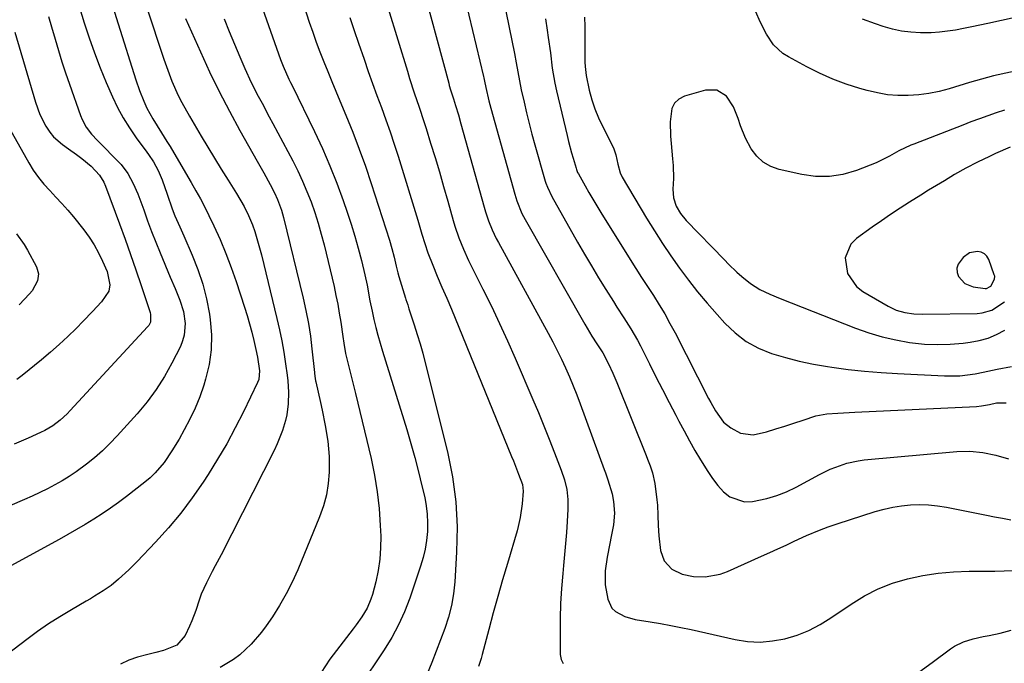
# Model space of a CAD drawing. Units: inches. Extents: x 1841548 to 1846976, y 463402 to 468690.
# Drawn here: x 1845372 to 1845680, y 463616 to 463817 of the extents above; entities that cross this region are included whole.
import ezdxf

# ---------------------------------------------------------------- set-up
doc = ezdxf.new("R2010")
doc.units = ezdxf.units.IN
doc.header["$MEASUREMENT"] = 0
for name, color, linetype in [('1', 7, 'Continuous'), ('7', 7, 'Continuous'), ('8', 7, 'Continuous')]:
    doc.layers.add(name, color=color, linetype=linetype)

msp = doc.modelspace()

# ---------------------------------------------------------------- linework, layer by layer
at = {"layer": '1', "color": 18}
msp.add_polyline3d([(1845669.22, 463744.1, 1812), (1845667.19, 463742.63, 1812), (1845665.68, 463740.54, 1812), (1845665.29, 463739.31, 1812), (1845665.38, 463738.02, 1812), (1845665.8, 463736.69, 1812), (1845667.7, 463734.55, 1812), (1845670.35, 463733.48, 1812), (1845674.08, 463732.95, 1812), (1845674.48, 463732.98, 1812), (1845675.71, 463733.56, 1812), (1845675.92, 463733.73, 1812), (1845677.07, 463735.93, 1812), (1845677.08, 463736.83, 1812), (1845676.97, 463737.29, 1812), (1845675.28, 463741.99, 1812), (1845674.66, 463743.03, 1812), (1845673.88, 463743.85, 1812), (1845672.86, 463744.33, 1812), (1845671.67, 463744.58, 1812), (1845669.22, 463744.1, 1812)], dxfattribs=at)
at = {"layer": '7', "color": 18}
for points in [[(1845497.09, 463831.46, 1826), (1845506.28, 463797.2, 1826), (1845506.47, 463796.49, 1826), (1845506.89, 463795.08, 1826), (1845507.78, 463792.27, 1826), (1845508.45, 463790.14, 1826), (1845509.31, 463787.3, 1826), (1845510.13, 463784.45, 1826), (1845517.33, 463758.35, 1826), (1845517.75, 463756.92, 1826), (1845518.72, 463754.09, 1826), (1845519.86, 463751.33, 1826), (1845521.15, 463748.63, 1826), (1845521.85, 463747.31, 1826), (1845537.44, 463718.96, 1826), (1845538.86, 463716.29, 1826), (1845540.25, 463713.6, 1826), (1845541.58, 463710.88, 1826), (1845542.86, 463708.14, 1826), (1845544.08, 463705.36, 1826), (1845545.26, 463702.58, 1826), (1845546.37, 463699.76, 1826), (1845547.44, 463696.93, 1826), (1845554.91, 463676.39, 1826), (1845555.3, 463675.31, 1826), (1845556.08, 463673.17, 1826), (1845557.42, 463668.82, 1826), (1845557.87, 463666.34, 1826), (1845558.16, 463662.73, 1826), (1845557.8, 463659.12, 1826), (1845557.11, 463655.39, 1826), (1845556.7, 463653.24, 1826), (1845555.89, 463648.95, 1826), (1845555.19, 463644.66, 1826), (1845555.22, 463640.37, 1826), (1845556.02, 463635.83, 1826), (1845557.35, 463633.01, 1826), (1845558.46, 463631.97, 1826), (1845561.37, 463630.47, 1826), (1845564.6, 463629.52, 1826), (1845569.32, 463628.72, 1826), (1845572.53, 463628.19, 1826), (1845575.73, 463627.62, 1826), (1845578.92, 463626.99, 1826), (1845582.1, 463626.31, 1826), (1845595.85, 463623.24, 1826), (1845599.76, 463622.66, 1826), (1845603.67, 463622.44, 1826), (1845607.56, 463622.77, 1826), (1845611.46, 463623.46, 1826), (1845615.26, 463624.64, 1826), (1845618.94, 463626.08, 1826), (1845622.45, 463627.9, 1826), (1845625.85, 463629.97, 1826), (1845632.18, 463634.32, 1826), (1845636.33, 463636.85, 1826), (1845640.62, 463639.07, 1826), (1845645.13, 463640.82, 1826), (1845649.78, 463642.24, 1826), (1845654.56, 463643.25, 1826), (1845659.37, 463644.02, 1826), (1845664.22, 463644.43, 1826), (1845669.1, 463644.61, 1826), (1845674.22, 463644.61, 1826), (1845677.12, 463644.63, 1826), (1845680.02, 463644.69, 1826), (1845682.92, 463644.81, 1826)], [(1845509.19, 463832.94, 1824), (1845517.16, 463799.28, 1824), (1845517.27, 463798.79, 1824), (1845517.48, 463797.82, 1824), (1845517.87, 463795.85, 1824), (1845518.81, 463791.67, 1824), (1845519.42, 463789.35, 1824), (1845526.93, 463762.44, 1824), (1845527.57, 463760.39, 1824), (1845529.21, 463756.42, 1824), (1845530.22, 463754.52, 1824), (1845548.92, 463721.78, 1824), (1845549.63, 463720.55, 1824), (1845551.11, 463718.12, 1824), (1845552.67, 463715.66, 1824), (1845554.49, 463712.83, 1824), (1845556.26, 463709.4, 1824), (1845557.6, 463706.5, 1824), (1845558.84, 463703.56, 1824), (1845568.06, 463680.73, 1824), (1845568.49, 463679.66, 1824), (1845569.3, 463677.52, 1824), (1845570.04, 463675.34, 1824), (1845570.75, 463671.99, 1824), (1845571.4, 463666.86, 1824), (1845571.57, 463665.27, 1824), (1845571.75, 463662.07, 1824), (1845571.79, 463658.86, 1824), (1845571.98, 463655.66, 1824), (1845572.54, 463651.06, 1824), (1845573.7, 463647.78, 1824), (1845576.1, 463645.27, 1824), (1845579.34, 463643.64, 1824), (1845582.9, 463642.91, 1824), (1845586.5, 463642.83, 1824), (1845591.19, 463643.66, 1824), (1845593.46, 463644.48, 1824), (1845604.11, 463649.26, 1824), (1845606.69, 463650.42, 1824), (1845609.27, 463651.59, 1824), (1845611.83, 463652.77, 1824), (1845614.4, 463653.96, 1824), (1845618.2, 463655.72, 1824), (1845622.27, 463657.45, 1824), (1845625.02, 463658.49, 1824), (1845627.81, 463659.43, 1824), (1845639.74, 463663.22, 1824), (1845642.46, 463663.97, 1824), (1845645.2, 463664.6, 1824), (1845647.97, 463665.02, 1824), (1845650.77, 463665.32, 1824), (1845653.59, 463665.4, 1824), (1845656.39, 463665.34, 1824), (1845659.18, 463665.05, 1824), (1845661.96, 463664.61, 1824), (1845674.47, 463662.12, 1824), (1845677.01, 463661.63, 1824), (1845679.55, 463661.14, 1824), (1845682.1, 463660.68, 1824)], [(1845447.46, 463822.29, 1834), (1845453.69, 463804.59, 1834), (1845454.48, 463802.5, 1834), (1845456.3, 463798.41, 1834), (1845456.78, 463797.39, 1834), (1845457.27, 463796.39, 1834), (1845464.29, 463782.02, 1834), (1845466.77, 463776.73, 1834), (1845469.12, 463771.37, 1834), (1845471.28, 463765.95, 1834), (1845473.31, 463760.46, 1834), (1845474.56, 463756.87, 1834), (1845475.81, 463753.12, 1834), (1845476.97, 463749.36, 1834), (1845478.01, 463745.56, 1834), (1845478.97, 463741.73, 1834), (1845480.02, 463737.26, 1834), (1845480.73, 463734.03, 1834), (1845481.66, 463729.16, 1834), (1845482.31, 463725.92, 1834), (1845482.88, 463723.32, 1834), (1845483.48, 463720.82, 1834), (1845484.15, 463718.35, 1834), (1845484.87, 463715.89, 1834), (1845485.62, 463713.43, 1834), (1845493.19, 463688.84, 1834), (1845494.48, 463684.48, 1834), (1845495.71, 463680.1, 1834), (1845496.85, 463675.7, 1834), (1845497.92, 463671.28, 1834), (1845498.77, 463667.67, 1834), (1845499.26, 463665.04, 1834), (1845499.59, 463662.39, 1834), (1845499.69, 463659.73, 1834), (1845499.64, 463657.05, 1834), (1845499.34, 463654.18, 1834), (1845498.92, 463651.48, 1834), (1845498.28, 463648.82, 1834), (1845497.49, 463646.18, 1834), (1845494.08, 463636.14, 1834), (1845492.45, 463631.91, 1834), (1845490.62, 463627.79, 1834), (1845488.46, 463623.83, 1834), (1845486.1, 463619.97, 1834), (1845483.39, 463615.91, 1834), (1845481.01, 463612.44, 1834)], [(1845523.46, 463823.31, 1822), (1845526.87, 463806.4, 1822), (1845527.41, 463803.57, 1822), (1845527.9, 463800.74, 1822), (1845528.4, 463797.91, 1822), (1845528.98, 463795.1, 1822), (1845529.86, 463791.19, 1822), (1845530.64, 463787.85, 1822), (1845531.46, 463784.51, 1822), (1845532.34, 463781.19, 1822), (1845533.26, 463777.88, 1822), (1845536.51, 463766.53, 1822), (1845536.71, 463765.9, 1822), (1845537.14, 463764.66, 1822), (1845538.53, 463761.69, 1822), (1845546.59, 463747.43, 1822), (1845548.73, 463743.71, 1822), (1845550.91, 463740.01, 1822), (1845553.14, 463736.34, 1822), (1845555.41, 463732.7, 1822), (1845557.84, 463728.86, 1822), (1845558.92, 463727.15, 1822), (1845561.12, 463723.76, 1822), (1845563.3, 463720.36, 1822), (1845565.31, 463716.86, 1822), (1845566.24, 463715.07, 1822), (1845569.05, 463709.43, 1822), (1845571.07, 463705.39, 1822), (1845573.12, 463701.36, 1822), (1845575.2, 463697.34, 1822), (1845577.29, 463693.34, 1822), (1845578.27, 463691.49, 1822), (1845579.92, 463688.43, 1822), (1845581.59, 463685.39, 1822), (1845583.32, 463682.37, 1822), (1845585.07, 463679.36, 1822), (1845587.3, 463675.77, 1822), (1845588.84, 463673.55, 1822), (1845590.52, 463671.43, 1822), (1845592.29, 463669.37, 1822), (1845594.28, 463667.8, 1822), (1845598.79, 463666.27, 1822), (1845601.33, 463666.33, 1822), (1845605.82, 463667.29, 1822), (1845608.95, 463668.22, 1822), (1845611.98, 463669.44, 1822), (1845614.93, 463670.85, 1822), (1845622.32, 463674.82, 1822), (1845625.64, 463676.44, 1822), (1845627.34, 463677.14, 1822), (1845630.82, 463678.35, 1822), (1845634.4, 463679.14, 1822), (1845636.23, 463679.38, 1822), (1845665.23, 463682.05, 1822), (1845669.33, 463682.16, 1822), (1845673.42, 463681.72, 1822), (1845677.45, 463680.86, 1822), (1845681.4, 463679.67, 1822)], [(1845401.2, 463821.06, 1842), (1845402.89, 463815.69, 1842), (1845408.41, 463798.22, 1842), (1845409.59, 463794.83, 1842), (1845410.94, 463791.5, 1842), (1845411.9, 463789.4, 1842), (1845413.76, 463786.02, 1842), (1845415.12, 463783.83, 1842), (1845416.48, 463781.64, 1842), (1845418.12, 463778.98, 1842), (1845419.11, 463777.36, 1842), (1845421.06, 463774.09, 1842), (1845425.77, 463766.08, 1842), (1845427.22, 463763.54, 1842), (1845428.63, 463760.99, 1842), (1845429.97, 463758.39, 1842), (1845431.27, 463755.78, 1842), (1845432.82, 463752.56, 1842), (1845434.77, 463748.28, 1842), (1845436.61, 463743.95, 1842), (1845438.27, 463739.55, 1842), (1845439.81, 463735.11, 1842), (1845442.41, 463727.12, 1842), (1845443.21, 463724.55, 1842), (1845443.96, 463721.97, 1842), (1845444.66, 463719.37, 1842), (1845445.31, 463716.75, 1842), (1845446, 463713.87, 1842), (1845446.5, 463711.5, 1842), (1845447.11, 463707.25, 1842), (1845446.86, 463704.57, 1842), (1845446.48, 463703.56, 1842), (1845442.05, 463694.42, 1842), (1845439.51, 463689.4, 1842), (1845436.84, 463684.46, 1842), (1845433.99, 463679.63, 1842), (1845431.01, 463674.86, 1842), (1845429.44, 463672.46, 1842), (1845426.03, 463667.53, 1842), (1845422.44, 463662.73, 1842), (1845418.6, 463658.14, 1842), (1845414.58, 463653.68, 1842), (1845408.84, 463647.66, 1842), (1845406.23, 463645.03, 1842), (1845403.03, 463642.08, 1842), (1845400.66, 463640.14, 1842), (1845398.14, 463638.4, 1842), (1845395.53, 463636.79, 1842), (1845394.22, 463636, 1842), (1845392.89, 463635.23, 1842), (1845388.27, 463632.54, 1842), (1845384.68, 463630.37, 1842), (1845381.14, 463628.1, 1842), (1845377.7, 463625.71, 1842), (1845374.3, 463623.23, 1842), (1845368.12, 463618.53, 1842)], [(1845390.75, 463820.79, 1844), (1845392.25, 463816.04, 1844), (1845393.8, 463811.31, 1844), (1845395.45, 463806.62, 1844), (1845397.25, 463801.99, 1844), (1845399.15, 463797.39, 1844), (1845401.09, 463792.93, 1844), (1845402.69, 463789.57, 1844), (1845404.43, 463786.3, 1844), (1845406.4, 463783.17, 1844), (1845408.52, 463780.11, 1844), (1845411.89, 463775.6, 1844), (1845412.42, 463774.86, 1844), (1845413.9, 463772.56, 1844), (1845415.38, 463769.9, 1844), (1845416.67, 463766.98, 1844), (1845418.18, 463762.42, 1844), (1845419.73, 463757.92, 1844), (1845420.64, 463755.73, 1844), (1845422.18, 463752.24, 1844), (1845423.43, 463749.41, 1844), (1845426.08, 463743.39, 1844), (1845427.84, 463738.91, 1844), (1845429.35, 463734.36, 1844), (1845430.5, 463729.71, 1844), (1845431.41, 463724.98, 1844), (1845431.67, 463723.19, 1844), (1845432.05, 463718.48, 1844), (1845432.01, 463713.8, 1844), (1845431.32, 463709.18, 1844), (1845430.22, 463704.58, 1844), (1845429.64, 463702.76, 1844), (1845428.38, 463699.15, 1844), (1845426.97, 463695.61, 1844), (1845425.34, 463692.16, 1844), (1845423.57, 463688.77, 1844), (1845421.94, 463685.87, 1844), (1845419.7, 463682.17, 1844), (1845417.24, 463678.6, 1844), (1845414.46, 463675.31, 1844), (1845412.9, 463673.83, 1844), (1845411.26, 463672.44, 1844), (1845405.51, 463667.97, 1844), (1845403.01, 463666.09, 1844), (1845400.47, 463664.26, 1844), (1845397.87, 463662.52, 1844), (1845395.24, 463660.84, 1844), (1845392.56, 463659.22, 1844), (1845389.87, 463657.62, 1844), (1845387.15, 463656.07, 1844), (1845384.42, 463654.55, 1844), (1845369.3, 463646.27, 1844)], [(1845461.03, 463821.15, 1832), (1845462.67, 463816.28, 1832), (1845463.75, 463813.15, 1832), (1845464.86, 463810.04, 1832), (1845466.02, 463806.94, 1832), (1845467.21, 463803.86, 1832), (1845468.44, 463800.78, 1832), (1845469.68, 463797.72, 1832), (1845470.94, 463794.66, 1832), (1845472.22, 463791.61, 1832), (1845474.1, 463787.17, 1832), (1845476.25, 463781.88, 1832), (1845478.31, 463776.55, 1832), (1845480.23, 463771.17, 1832), (1845482.05, 463765.75, 1832), (1845487.72, 463748.1, 1832), (1845488.52, 463745.43, 1832), (1845489.2, 463742.72, 1832), (1845489.82, 463740, 1832), (1845490.36, 463737.82, 1832), (1845490.67, 463736.74, 1832), (1845492.79, 463729.94, 1832), (1845492.92, 463729.52, 1832), (1845493.45, 463727.84, 1832), (1845493.85, 463726.59, 1832), (1845495.5, 463721.58, 1832), (1845496.43, 463718.64, 1832), (1845497.31, 463715.7, 1832), (1845498.14, 463712.73, 1832), (1845498.92, 463709.75, 1832), (1845505.89, 463681.88, 1832), (1845507.45, 463674.11, 1832), (1845508.53, 463666.3, 1832), (1845508.88, 463658.43, 1832), (1845508.75, 463650.51, 1832), (1845508.16, 463641.31, 1832), (1845507.76, 463637.56, 1832), (1845507.14, 463633.86, 1832), (1845506.19, 463630.22, 1832), (1845505.04, 463626.63, 1832), (1845503.7, 463623.08, 1832), (1845502.34, 463619.54, 1832), (1845500.96, 463616.01, 1832), (1845499.56, 463612.49, 1832)], [(1845487.39, 463820.47, 1828), (1845493.35, 463800.91, 1828), (1845494.05, 463798.66, 1828), (1845495.51, 463794.18, 1828), (1845497.03, 463789.71, 1828), (1845498.5, 463785.23, 1828), (1845499.21, 463782.99, 1828), (1845500.62, 463778.45, 1828), (1845502.01, 463773.93, 1828), (1845503.36, 463769.4, 1828), (1845504.69, 463764.86, 1828), (1845505.98, 463760.31, 1828), (1845507.68, 463754.24, 1828), (1845508.22, 463752.41, 1828), (1845509.47, 463748.78, 1828), (1845510.91, 463745.23, 1828), (1845512.5, 463741.74, 1828), (1845513.34, 463740.01, 1828), (1845516.99, 463732.79, 1828), (1845519.62, 463727.44, 1828), (1845522.19, 463722.06, 1828), (1845524.67, 463716.64, 1828), (1845527.07, 463711.18, 1828), (1845532.59, 463698.32, 1828), (1845534.34, 463694.17, 1828), (1845536.06, 463690.01, 1828), (1845537.74, 463685.83, 1828), (1845539.39, 463681.64, 1828), (1845541.51, 463676.16, 1828), (1845542.5, 463673.19, 1828), (1845543.2, 463670.14, 1828), (1845543.58, 463667.05, 1828), (1845543.57, 463663.93, 1828), (1845543.33, 463660.15, 1828), (1845543.09, 463656.7, 1828), (1845542.83, 463653.25, 1828), (1845542.53, 463649.8, 1828), (1845542.21, 463646.36, 1828), (1845541.97, 463643.89, 1828), (1845541.58, 463639.21, 1828), (1845541.3, 463634.53, 1828), (1845541.16, 463629.84, 1828), (1845541.12, 463625.14, 1828), (1845541.17, 463618.5, 1828), (1845541.51, 463617, 1828), (1845542.14, 463615.74, 1828)], [(1845722.22, 463809.3, 1818), (1845676.68, 463799.43, 1818), (1845672.91, 463798.47, 1818), (1845669.18, 463797.36, 1818), (1845662.86, 463795.43, 1818), (1845659.71, 463794.61, 1818), (1845656.53, 463793.95, 1818), (1845653.31, 463793.54, 1818), (1845650.06, 463793.3, 1818), (1845646.8, 463793.33, 1818), (1845643.58, 463793.57, 1818), (1845640.39, 463794.11, 1818), (1845637.22, 463794.86, 1818), (1845634.87, 463795.53, 1818), (1845630.61, 463796.9, 1818), (1845626.42, 463798.45, 1818), (1845622.33, 463800.27, 1818), (1845618.33, 463802.27, 1818), (1845612.54, 463805.39, 1818), (1845610.85, 463806.48, 1818), (1845607.94, 463809.18, 1818), (1845605.66, 463812.53, 1818), (1845603.79, 463816.15, 1818), (1845602.28, 463819.73, 1818)], [(1845381.12, 463818.05, 1846), (1845382.08, 463814.74, 1846), (1845383.16, 463810.95, 1846), (1845384.2, 463807.41, 1846), (1845385.28, 463803.88, 1846), (1845386.43, 463800.37, 1846), (1845387.63, 463796.87, 1846), (1845391.1, 463787.01, 1846), (1845391.61, 463785.76, 1846), (1845392.92, 463783.41, 1846), (1845394.59, 463781.26, 1846), (1845396.42, 463779.24, 1846), (1845397.36, 463778.26, 1846), (1845402.62, 463773, 1846), (1845403.81, 463771.7, 1846), (1845405.91, 463768.89, 1846), (1845407.62, 463765.81, 1846), (1845409.06, 463762.59, 1846), (1845409.68, 463760.94, 1846), (1845410.88, 463757.52, 1846), (1845412.1, 463754.16, 1846), (1845413.35, 463750.81, 1846), (1845414.66, 463747.48, 1846), (1845416.01, 463744.16, 1846), (1845419.19, 463736.51, 1846), (1845420.67, 463732.94, 1846), (1845422.17, 463729.29, 1846), (1845423.3, 463725.73, 1846), (1845423.82, 463722.02, 1846), (1845423.55, 463718.35, 1846), (1845423.04, 463716.59, 1846), (1845422.34, 463714.87, 1846), (1845419.7, 463709.61, 1846), (1845417.37, 463705.41, 1846), (1845414.82, 463701.35, 1846), (1845411.95, 463697.51, 1846), (1845408.87, 463693.82, 1846), (1845402.57, 463686.86, 1846), (1845400.3, 463684.49, 1846), (1845397.95, 463682.22, 1846), (1845395.48, 463680.08, 1846), (1845392.93, 463678.03, 1846), (1845389.76, 463675.7, 1846), (1845387.59, 463674.23, 1846), (1845385.36, 463672.86, 1846), (1845383.08, 463671.56, 1846), (1845380.76, 463670.34, 1846), (1845378.41, 463669.17, 1846), (1845376.03, 463668.05, 1846), (1845373.63, 463666.99, 1846), (1845353.48, 463658.35, 1846)], [(1845423.98, 463817.38, 1838), (1845424.89, 463815.26, 1838), (1845428.6, 463806.93, 1838), (1845431.48, 463800.7, 1838), (1845434.48, 463794.52, 1838), (1845437.66, 463788.44, 1838), (1845440.96, 463782.42, 1838), (1845446.4, 463772.8, 1838), (1845448.42, 463769.18, 1838), (1845450.4, 463765.54, 1838), (1845451.78, 463762.92, 1838), (1845452.75, 463760.78, 1838), (1845453.94, 463757.46, 1838), (1845454.57, 463755.19, 1838), (1845460.74, 463730, 1838), (1845461.62, 463726.05, 1838), (1845462.4, 463722.07, 1838), (1845463.01, 463718.08, 1838), (1845463.51, 463714.06, 1838), (1845464.28, 463706.74, 1838), (1845464.32, 463706.36, 1838), (1845464.48, 463704.88, 1838), (1845464.6, 463704.14, 1838), (1845464.68, 463703.77, 1838), (1845466.15, 463697.38, 1838), (1845466.68, 463694.98, 1838), (1845467.67, 463690.15, 1838), (1845468.49, 463685.29, 1838), (1845468.87, 463680.4, 1838), (1845468.84, 463675.59, 1838), (1845468.55, 463671.99, 1838), (1845468.01, 463668.45, 1838), (1845467.08, 463664.99, 1838), (1845465.89, 463661.58, 1838), (1845459.07, 463645.01, 1838), (1845457.36, 463641.19, 1838), (1845455.49, 463637.47, 1838), (1845453.39, 463633.86, 1838), (1845451.14, 463630.34, 1838), (1845449.19, 463627.5, 1838), (1845447.73, 463625.52, 1838), (1845444.53, 463621.81, 1838), (1845440.92, 463618.49, 1838), (1845438.97, 463617.01, 1838), (1845434.78, 463614.5, 1838)], [(1845436.08, 463817.31, 1836), (1845437.65, 463813.3, 1836), (1845439.28, 463809.33, 1836), (1845440.95, 463805.37, 1836), (1845442.5, 463801.79, 1836), (1845444.52, 463797.38, 1836), (1845446.73, 463793.07, 1836), (1845447.88, 463790.93, 1836), (1845450.17, 463786.65, 1836), (1845451.3, 463784.51, 1836), (1845457.49, 463772.85, 1836), (1845459.07, 463769.72, 1836), (1845460.57, 463766.54, 1836), (1845461.94, 463763.31, 1836), (1845463.22, 463760.03, 1836), (1845464.37, 463756.71, 1836), (1845465.45, 463753.37, 1836), (1845466.41, 463749.99, 1836), (1845467.29, 463746.58, 1836), (1845470.41, 463733.57, 1836), (1845471.02, 463730.82, 1836), (1845471.59, 463728.06, 1836), (1845472.07, 463725.28, 1836), (1845472.49, 463722.49, 1836), (1845473.12, 463717.97, 1836), (1845473.43, 463715.83, 1836), (1845473.99, 463712.63, 1836), (1845474.49, 463710.53, 1836), (1845475.57, 463706.4, 1836), (1845476.62, 463702.23, 1836), (1845477.13, 463700.15, 1836), (1845481.99, 463679.83, 1836), (1845483.07, 463674.64, 1836), (1845483.95, 463669.43, 1836), (1845484.52, 463664.18, 1836), (1845484.88, 463658.89, 1836), (1845485.01, 463655.5, 1836), (1845484.99, 463651.91, 1836), (1845484.76, 463648.34, 1836), (1845484.22, 463644.81, 1836), (1845483.47, 463641.29, 1836), (1845482.43, 463637.33, 1836), (1845481.97, 463635.85, 1836), (1845480.73, 463633.01, 1836), (1845479.11, 463630.35, 1836), (1845477.32, 463627.79, 1836), (1845476.38, 463626.53, 1836), (1845469.15, 463617.07, 1836), (1845466.34, 463612.96, 1836)], [(1845548.74, 463817.81, 1818), (1845548.88, 463814.86, 1818), (1845548.92, 463811.89, 1818), (1845548.88, 463803.76, 1818), (1845548.93, 463802.35, 1818), (1845549.24, 463799.56, 1818), (1845550.25, 463794.95, 1818), (1845551.05, 463792.01, 1818), (1845552, 463789.11, 1818), (1845553.15, 463786.3, 1818), (1845554.45, 463783.54, 1818), (1845557.54, 463777.57, 1818), (1845557.96, 463776.67, 1818), (1845558.59, 463774.81, 1818), (1845559.17, 463771.89, 1818), (1845559.89, 463769.1, 1818), (1845560.53, 463767.81, 1818), (1845568.21, 463754.99, 1818), (1845570.66, 463751.01, 1818), (1845573.18, 463747.07, 1818), (1845575.8, 463743.2, 1818), (1845578.48, 463739.37, 1818), (1845581.28, 463735.62, 1818), (1845584.15, 463731.94, 1818), (1845587.14, 463728.35, 1818), (1845590.22, 463724.83, 1818), (1845592.66, 463722.13, 1818), (1845595.89, 463719.09, 1818), (1845599.36, 463716.43, 1818), (1845603.2, 463714.34, 1818), (1845607.29, 463712.64, 1818), (1845611.61, 463711.35, 1818), (1845615.96, 463710.22, 1818), (1845620.36, 463709.31, 1818), (1845624.8, 463708.55, 1818), (1845626.12, 463708.36, 1818), (1845631.25, 463707.69, 1818), (1845636.39, 463707.12, 1818), (1845641.55, 463706.69, 1818), (1845646.71, 463706.36, 1818), (1845661.36, 463705.63, 1818), (1845666.17, 463705.69, 1818), (1845670.94, 463706.34, 1818), (1845673.46, 463706.86, 1818), (1845677.9, 463707.79, 1818), (1845682.33, 463708.62, 1818)], [(1845370.51, 463813.15, 1848), (1845377.01, 463791.26, 1848), (1845378.42, 463787.38, 1848), (1845380.29, 463783.71, 1848), (1845381.52, 463781.84, 1848), (1845382.68, 463780.4, 1848), (1845385.48, 463777.95, 1848), (1845387.3, 463776.67, 1848), (1845389.83, 463774.86, 1848), (1845391.56, 463773.61, 1848), (1845394.48, 463771.2, 1848), (1845397.09, 463768.45, 1848), (1845398.41, 463766.19, 1848), (1845398.91, 463764.98, 1848), (1845403.29, 463753.16, 1848), (1845405.03, 463748.37, 1848), (1845406.74, 463743.58, 1848), (1845408.4, 463738.77, 1848), (1845410.03, 463733.95, 1848), (1845412.85, 463725.45, 1848), (1845413, 463724.87, 1848), (1845412.96, 463722.48, 1848), (1845412.47, 463721.42, 1848), (1845412.11, 463720.95, 1848), (1845387.91, 463694.86, 1848), (1845386.89, 463693.81, 1848), (1845384.73, 463691.84, 1848), (1845382.41, 463690.07, 1848), (1845379.91, 463688.56, 1848), (1845378.6, 463687.9, 1848), (1845374.77, 463686.16, 1848), (1845370.39, 463684.28, 1848)], [(1845680.15, 463788.76, 1816), (1845677.51, 463787.89, 1816), (1845674.89, 463786.97, 1816), (1845672.28, 463786.03, 1816), (1845669.67, 463785.06, 1816), (1845667.08, 463784.07, 1816), (1845651.8, 463778.14, 1816), (1845650.84, 463777.76, 1816), (1845647.13, 463776, 1816), (1845644.19, 463774.32, 1816), (1845639.97, 463772.23, 1816), (1845633.82, 463769.86, 1816), (1845629.62, 463768.66, 1816), (1845625.37, 463767.96, 1816), (1845621.07, 463768.02, 1816), (1845616.73, 463768.58, 1816), (1845609.68, 463770.15, 1816), (1845607.02, 463771.12, 1816), (1845604.63, 463772.45, 1816), (1845602.65, 463774.35, 1816), (1845600.94, 463776.62, 1816), (1845599.13, 463779.98, 1816), (1845597.54, 463783.88, 1816), (1845596.87, 463786.09, 1816), (1845595.41, 463789.79, 1816), (1845593.17, 463793.07, 1816), (1845590.18, 463795, 1816), (1845586.62, 463795.01, 1816), (1845580.08, 463793.12, 1816), (1845578.3, 463792.19, 1816), (1845576.9, 463790.96, 1816), (1845576.05, 463789.3, 1816), (1845575.54, 463785.1, 1816), (1845575.68, 463780.6, 1816), (1845575.86, 463778.35, 1816), (1845576.34, 463773.51, 1816), (1845576.49, 463771.47, 1816), (1845576.56, 463767.38, 1816), (1845576.39, 463764.01, 1816), (1845576.56, 463761.31, 1816), (1845577.43, 463758.75, 1816), (1845578.82, 463756.39, 1816), (1845580.57, 463754.27, 1816), (1845592.55, 463741.89, 1816), (1845593.83, 463740.59, 1816), (1845596.47, 463738.04, 1816), (1845597.94, 463736.68, 1816), (1845600.66, 463734.51, 1816), (1845603.63, 463732.71, 1816), (1845606.78, 463731.17, 1816), (1845610, 463729.81, 1816), (1845633.56, 463720.59, 1816), (1845637.7, 463719.13, 1816), (1845641.89, 463717.87, 1816), (1845646.15, 463716.9, 1816), (1845650.47, 463716.13, 1816), (1845655.17, 463715.61, 1816), (1845659.18, 463715.42, 1816), (1845663.19, 463715.54, 1816), (1845667.21, 463715.88, 1816), (1845669.43, 463716.16, 1816), (1845672.27, 463716.71, 1816), (1845675.03, 463717.48, 1816), (1845677.67, 463718.6, 1816), (1845680.23, 463719.95, 1816)], [(1845681.92, 463777.2, 1814), (1845677.3, 463775.14, 1814), (1845675.43, 463774.28, 1814), (1845671.74, 463772.49, 1814), (1845668.1, 463770.59, 1814), (1845664.52, 463768.58, 1814), (1845661.34, 463766.68, 1814), (1845658.88, 463765.19, 1814), (1845656.42, 463763.68, 1814), (1845653.98, 463762.16, 1814), (1845650.45, 463759.94, 1814), (1845647.48, 463758.04, 1814), (1845644.54, 463756.1, 1814), (1845641.63, 463754.12, 1814), (1845638.74, 463752.1, 1814), (1845633.83, 463748.61, 1814), (1845632.1, 463746.84, 1814), (1845630.33, 463742.6, 1814), (1845631.04, 463737.68, 1814), (1845633.81, 463733.64, 1814), (1845635.83, 463732.06, 1814), (1845643.73, 463727.46, 1814), (1845646.28, 463726.24, 1814), (1845648.99, 463725.45, 1814), (1845651.81, 463725.03, 1814), (1845654.65, 463724.92, 1814), (1845671.63, 463725.2, 1814), (1845673.21, 463725.35, 1814), (1845676.19, 463726.23, 1814), (1845680.19, 463728.79, 1814)], [(1845371.09, 463750.09, 1852), (1845373.44, 463746.74, 1852), (1845374.49, 463744.99, 1852), (1845377.36, 463739.76, 1852), (1845378.01, 463737.59, 1852), (1845377.68, 463735.35, 1852), (1845375.93, 463732.22, 1852), (1845375.15, 463731.3, 1852), (1845371.9, 463727.87, 1852)], [(1845653.39, 463612.98, 1828), (1845657.52, 463616.03, 1828), (1845663.24, 463620.27, 1828), (1845664.55, 463621.14, 1828), (1845667.35, 463622.51, 1828), (1845670.37, 463623.41, 1828), (1845673.46, 463624.12, 1828), (1845675.36, 463624.48, 1828), (1845678.81, 463625.2, 1828), (1845682.2, 463626.14, 1828)]]:
    msp.add_polyline3d(points, dxfattribs=at)
at = {"layer": '8', "color": 18}
for points in [[(1845714.9, 463824.64, 1820), (1845674.92, 463815.85, 1820), (1845672.4, 463815.31, 1820), (1845669.89, 463814.78, 1820), (1845667.36, 463814.27, 1820), (1845664.84, 463813.78, 1820), (1845662.31, 463813.38, 1820), (1845659.77, 463813.08, 1820), (1845657.21, 463812.94, 1820), (1845653.83, 463812.92, 1820), (1845650.87, 463813.11, 1820), (1845647.95, 463813.47, 1820), (1845645.07, 463814.1, 1820), (1845642.22, 463814.9, 1820), (1845639.75, 463815.72, 1820), (1845635.76, 463817.22, 1820)], [(1845411.79, 463821.05, 1840), (1845417.17, 463804.7, 1840), (1845417.97, 463802.38, 1840), (1845419.72, 463797.8, 1840), (1845421.69, 463793.3, 1840), (1845422.77, 463791.1, 1840), (1845425.15, 463786.81, 1840), (1845428.85, 463780.59, 1840), (1845430.93, 463777.13, 1840), (1845433.03, 463773.69, 1840), (1845435.15, 463770.26, 1840), (1845437.29, 463766.85, 1840), (1845439.91, 463762.7, 1840), (1845442.28, 463758.6, 1840), (1845443.67, 463755.77, 1840), (1845444.87, 463752.86, 1840), (1845445.6, 463750.77, 1840), (1845446.73, 463747.15, 1840), (1845447.71, 463743.49, 1840), (1845452.57, 463723.61, 1840), (1845453.37, 463720.09, 1840), (1845454.1, 463716.57, 1840), (1845454.71, 463713.02, 1840), (1845455.25, 463709.45, 1840), (1845455.74, 463705.85, 1840), (1845455.94, 463704.07, 1840), (1845456.16, 463700.51, 1840), (1845456.1, 463696.94, 1840), (1845455.61, 463693.43, 1840), (1845455.21, 463691.69, 1840), (1845454.3, 463688.6, 1840), (1845452.67, 463684.39, 1840), (1845451.71, 463682.35, 1840), (1845435.09, 463649.75, 1840), (1845433.26, 463646.24, 1840), (1845432.33, 463644.49, 1840), (1845430.48, 463641, 1840), (1845428.9, 463637.39, 1840), (1845428.23, 463635.54, 1840), (1845427.16, 463632.35, 1840), (1845425.94, 463629.03, 1840), (1845425.24, 463627.41, 1840), (1845423.86, 463624.45, 1840), (1845421.27, 463621.5, 1840), (1845417.1, 463619.76, 1840), (1845414.63, 463619.12, 1840), (1845412.16, 463618.51, 1840), (1845408.91, 463617.71, 1840), (1845406.17, 463616.78, 1840), (1845403.61, 463615.56, 1840)], [(1845475.31, 463817.66, 1830), (1845476.67, 463813.66, 1830), (1845478.05, 463809.66, 1830), (1845479.79, 463804.63, 1830), (1845481.12, 463800.84, 1830), (1845482.47, 463797.06, 1830), (1845483.85, 463793.29, 1830), (1845485.25, 463789.52, 1830), (1845486.62, 463785.75, 1830), (1845487.96, 463781.96, 1830), (1845489.22, 463778.15, 1830), (1845490.43, 463774.33, 1830), (1845496.59, 463754.33, 1830), (1845497.04, 463752.88, 1830), (1845497.91, 463749.96, 1830), (1845498.79, 463747.05, 1830), (1845499.78, 463744.17, 1830), (1845501.29, 463740.31, 1830), (1845502.7, 463736.85, 1830), (1845504.18, 463733.42, 1830), (1845505.68, 463729.99, 1830), (1845507.12, 463726.54, 1830), (1845525.97, 463680.43, 1830), (1845526.52, 463679.06, 1830), (1845528.16, 463674.94, 1830), (1845529.32, 463671.69, 1830), (1845529.56, 463669.65, 1830), (1845529.28, 463665.63, 1830), (1845528.67, 463661.37, 1830), (1845528.05, 463658.58, 1830), (1845527.67, 463657.2, 1830), (1845524.63, 463646.97, 1830), (1845523.12, 463641.84, 1830), (1845521.65, 463636.69, 1830), (1845520.23, 463631.54, 1830), (1845518.84, 463626.37, 1830), (1845516.78, 463618.58, 1830), (1845516.43, 463617.31, 1830), (1845515.63, 463614.79, 1830)], [(1845536.58, 463817.28, 1820), (1845537.1, 463813.79, 1820), (1845537.45, 463811.4, 1820), (1845538.09, 463806.63, 1820), (1845538.7, 463801.86, 1820), (1845539.53, 463797.13, 1820), (1845540.04, 463794.78, 1820), (1845543.32, 463780.76, 1820), (1845543.76, 463778.98, 1820), (1845544.7, 463775.43, 1820), (1845545.2, 463773.67, 1820), (1845546.11, 463770.62, 1820), (1845546.26, 463770.16, 1820), (1845546.62, 463769.28, 1820), (1845546.84, 463768.86, 1820), (1845548.96, 463765.07, 1820), (1845550.15, 463762.97, 1820), (1845552.6, 463758.83, 1820), (1845553.86, 463756.78, 1820), (1845563.04, 463742.08, 1820), (1845564.83, 463739.23, 1820), (1845566.64, 463736.39, 1820), (1845568.47, 463733.56, 1820), (1845570.31, 463730.74, 1820), (1845572.12, 463727.9, 1820), (1845573.86, 463725.02, 1820), (1845575.5, 463722.08, 1820), (1845577.08, 463719.11, 1820), (1845587.58, 463698.63, 1820), (1845588.26, 463697.33, 1820), (1845589.71, 463694.75, 1820), (1845592.27, 463691.21, 1820), (1845594.52, 463689.39, 1820), (1845597.56, 463687.78, 1820), (1845601.48, 463687.23, 1820), (1845605.74, 463688.21, 1820), (1845608.6, 463689.07, 1820), (1845611.45, 463689.97, 1820), (1845614.29, 463690.89, 1820), (1845617.12, 463691.85, 1820), (1845621.11, 463693.14, 1820), (1845624.54, 463693.79, 1820), (1845628.04, 463694.02, 1820), (1845631.56, 463694.18, 1820), (1845633.32, 463694.26, 1820), (1845671.37, 463696.1, 1820), (1845672.98, 463696.25, 1820), (1845675.42, 463696.71, 1820), (1845677.66, 463697.2, 1820), (1845680.66, 463697.26, 1820)], [(1845365.9, 463788.18, 1850), (1845374.89, 463772.29, 1850), (1845376.34, 463769.96, 1850), (1845377.91, 463767.71, 1850), (1845379.65, 463765.59, 1850), (1845381.51, 463763.57, 1850), (1845383.43, 463761.58, 1850), (1845385.31, 463759.56, 1850), (1845387.11, 463757.47, 1850), (1845388.88, 463755.34, 1850), (1845392.15, 463751.27, 1850), (1845393.84, 463748.98, 1850), (1845395.4, 463746.61, 1850), (1845396.76, 463744.12, 1850), (1845397.99, 463741.56, 1850), (1845399.4, 463738.29, 1850), (1845400.32, 463734.15, 1850), (1845400, 463732.13, 1850), (1845397.62, 463728.84, 1850), (1845394.82, 463725.73, 1850), (1845391.91, 463722.71, 1850), (1845389.71, 463720.5, 1850), (1845387.09, 463717.95, 1850), (1845384.42, 463715.46, 1850), (1845381.68, 463713.05, 1850), (1845378.89, 463710.7, 1850), (1845372.9, 463705.8, 1850), (1845371.16, 463704.5, 1850)]]:
    msp.add_polyline3d(points, dxfattribs=at)

doc.saveas('drawing.dxf')
